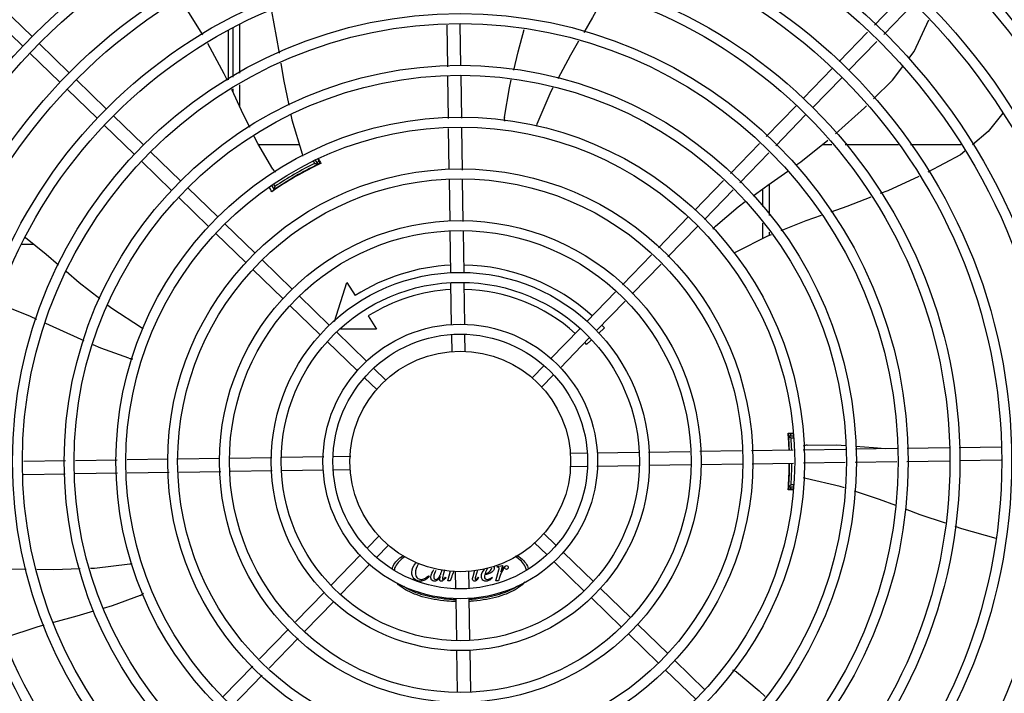
# Model space of a CAD drawing. Units: millimetres. Extents: x 2950 to 3452, y 1204 to 1430.
# Drawn here: x 3188 to 3188, y 1327 to 1328 of the extents above; entities that cross this region are included whole.
import ezdxf

# ---------------------------------------------------------------- set-up
doc = ezdxf.new("R2010")
doc.units = ezdxf.units.MM
doc.layers.add('-teeqpp', color=252, linetype='Continuous')

msp = doc.modelspace()

# ---------------------------------------------------------------- linework, layer by layer
at = {"layer": '-teeqpp'}
for p, q in [((3188.216921661651, 1327.588265118351), (3188.230080515602, 1327.60182762584)), ((3188.221227900257, 1327.584087043932), (3188.234386754209, 1327.597649550955)), ((3187.835306096506, 1327.58304077067), (3187.821705558851, 1327.596236523604)), ((3187.831128021621, 1327.578734532064), (3187.817527484898, 1327.591930284998)), ((3188.029624615593, 1327.56975011499), (3188.029339124919, 1327.588649381581)), ((3187.92430872755, 1327.563411017482), (3187.924308344296, 1327.585894200408)), ((3187.926317776011, 1327.587030657112), (3187.926319206829, 1327.564650530674)), ((3187.929317693195, 1327.588326689719), (3187.929319091131, 1327.566500036915)), ((3188.023629049658, 1327.569411356074), (3188.023343557122, 1327.588310622196)), ((3188.200959994062, 1327.571813820203), (3188.213796866775, 1327.58504447013)), ((3187.852136312415, 1327.566711462272), (3187.838535774762, 1327.579907214274)), ((3188.205266231736, 1327.567635746248), (3188.218103105381, 1327.580866395712)), ((3187.847958238463, 1327.562405223666), (3187.83435770081, 1327.575600976134)), ((3188.184630684731, 1327.554983604756), (3188.197826437665, 1327.568584141946)), ((3187.868966529259, 1327.550382153874), (3187.855365991605, 1327.563577905876)), ((3188.023983388656, 1327.545954497669), (3188.02369684513, 1327.56492340362)), ((3188.029982704752, 1327.54604512378), (3188.029692411995, 1327.565262163469)), ((3188.188936924269, 1327.550805529874), (3188.202132677204, 1327.564406067063)), ((3187.864788454374, 1327.546075915267), (3187.85118791672, 1327.559271667734)), ((3187.926319544907, 1327.559382292673), (3187.926319644243, 1327.557846989082)), ((3187.929319427348, 1327.561231798446), (3187.929320050215, 1327.551481630283)), ((3188.167983215244, 1327.537825467467), (3188.181497128337, 1327.551753925102)), ((3187.88579674517, 1327.534052845009), (3187.872196208446, 1327.547248597945)), ((3188.17228945292, 1327.533647392583), (3188.185803367874, 1327.547575850685)), ((3187.881618670287, 1327.529746605937), (3187.868018133562, 1327.542942359338)), ((3188.024332933703, 1327.522815010043), (3188.024051099238, 1327.541472133014)), ((3188.030336439635, 1327.522628270302), (3188.030050414403, 1327.541562758659)), ((3187.902626961081, 1327.517723536145), (3187.889026423426, 1327.530919289078)), ((3187.956462567566, 1327.534049282649), (3187.937867843062, 1327.534048092714)), ((3188.151709678797, 1327.521052734081), (3188.164860361589, 1327.53460681929)), ((3188.156015918335, 1327.51687466013), (3188.169166601128, 1327.530428744407)), ((3188.197700554929, 1327.534064721307), (3188.193287152972, 1327.534064439285)), ((3188.227932614633, 1327.534066656832), (3188.2036776598, 1327.534065104607)), ((3188.25631684595, 1327.534068472851), (3188.233243620886, 1327.534066996477)), ((3187.898448887127, 1327.513417298005), (3187.884848348543, 1327.526613050005)), ((3187.96347744815, 1327.525649564796), (3187.962864366484, 1327.526711295866)), ((3187.964886066786, 1327.525209904993), (3187.963772609966, 1327.527138184194)), ((3187.964822536193, 1327.52753838762), (3187.965864970289, 1327.52549281795)), ((3187.962723322888, 1327.523955887766), (3187.962675345811, 1327.524038977092)), ((3187.965214090495, 1327.525294540271), (3187.965224718449, 1327.525299131516)), ((3188.024685994281, 1327.499442767702), (3188.024400686129, 1327.518329931581)), ((3188.03068950021, 1327.499256028893), (3188.030404191129, 1327.518143192305)), ((3188.135624402549, 1327.504474036394), (3188.148586826072, 1327.517834086836)), ((3187.919457177922, 1327.501394228213), (3187.9058566412, 1327.514589980683)), ((3187.943977991866, 1327.515423498843), (3187.944968218115, 1327.513708629414)), ((3187.944836463947, 1327.515936580824), (3187.945291586683, 1327.515148400624)), ((3187.945122153956, 1327.513744352301), (3187.945219373983, 1327.513812037743)), ((3187.947087463756, 1327.51503797863), (3187.947134918691, 1327.51495579553)), ((3188.139930641157, 1327.50029596151), (3188.15289306561, 1327.513656012419)), ((3188.166322442961, 1327.514112144192), (3188.166322951804, 1327.50616912699)), ((3188.169322304, 1327.516283161568), (3188.169323211596, 1327.50209844714)), ((3187.915279103971, 1327.497087989142), (3187.901678565386, 1327.510283741142)), ((3188.119084123166, 1327.487426377121), (3188.132490846154, 1327.501244357672)), ((3187.936287393834, 1327.485064918883), (3187.92268685711, 1327.498260671818)), ((3188.025041470158, 1327.475910642087), (3188.024753745774, 1327.494957689705)), ((3188.031040786253, 1327.476001268199), (3188.030757251705, 1327.49477095043)), ((3188.123390361773, 1327.483248302703), (3188.136797084761, 1327.497066282322)), ((3188.166323435711, 1327.498609720666), (3188.166323889443, 1327.491514649573)), ((3187.932109318951, 1327.480758680276), (3187.918508782227, 1327.493954432745)), ((3188.169323696435, 1327.494539040817), (3188.169323797933, 1327.49294300001)), ((3187.830581954914, 1327.489041226378), (3187.836121217456, 1327.489041581012)), ((3187.953117609745, 1327.468735610484), (3187.93951707209, 1327.481931363418)), ((3188.1028244709, 1327.470667955592), (3188.11596393404, 1327.484210475733)), ((3187.94893953486, 1327.464429372343), (3187.935338998138, 1327.477625124347)), ((3188.107130710438, 1327.466489880709), (3188.120270172646, 1327.480032401314)), ((3187.972353821192, 1327.454057221464), (3187.977995972953, 1327.471735641829)), ((3187.977995972953, 1327.471735641829), (3187.981738936932, 1327.465820387918)), ((3188.025397442934, 1327.452345735642), (3188.02510943974, 1327.471411155946)), ((3188.03139200827, 1327.452750772394), (3188.031108755837, 1327.471501781126)), ((3187.969947826587, 1327.452406301621), (3187.956347289864, 1327.465602055021)), ((3188.086613491379, 1327.45395969648), (3188.099704283636, 1327.467452054208)), ((3187.965769751704, 1327.448100063014), (3187.95216921405, 1327.461295815946)), ((3188.090919729984, 1327.449781622527), (3188.104010522244, 1327.463273978858)), ((3187.98762073707, 1327.456524990178), (3187.991363701049, 1327.450609736733)), ((3187.991363701049, 1327.450609736733), (3187.975211325731, 1327.450608702497)), ((3188.070252663259, 1327.437096994826), (3188.083479935914, 1327.450730018224)), ((3188.094622352755, 1327.451090703788), (3188.091925690269, 1327.448592933018)), ((3187.9867780425, 1327.436076992756), (3187.973177506707, 1327.449272746159)), ((3188.025582352398, 1327.440104901626), (3188.025464651359, 1327.447896506642)), ((3188.03157618659, 1327.440558418603), (3188.031463967455, 1327.447987132755)), ((3188.074558900935, 1327.432918919941), (3188.08778617452, 1327.446551943341)), ((3187.982599968546, 1327.43177075415), (3187.968999430891, 1327.444966507084)), ((3188.088636891306, 1327.445546697653), (3188.086552270029, 1327.443615828576)), ((3187.995795706202, 1327.427327717164), (3187.990007720755, 1327.432943436825)), ((3188.061994517202, 1327.428585525754), (3188.067121001599, 1327.433869267639)), ((3187.991617631319, 1327.423021478556), (3187.985829646803, 1327.428637198685)), ((3188.066300755809, 1327.424407451335), (3188.071427240207, 1327.429691192754)), ((3188.180081428633, 1327.403164739948), (3188.17786351824, 1327.403164598834)), ((3188.178038473969, 1327.402285359014), (3188.178052446297, 1327.402131945639)), ((3188.178088964017, 1327.401700562765), (3188.178110836299, 1327.401423552323)), ((3188.178110836299, 1327.401423552323), (3188.178127384259, 1327.401205968103)), ((3188.18009718321, 1327.402121815605), (3188.17811262438, 1327.402121687855)), ((3188.178173119897, 1327.400555106404), (3188.17812699944, 1327.401209378891)), ((3188.180112288685, 1327.40112181628), (3188.179197819976, 1327.40112175807)), ((3188.178204253507, 1327.399621694049), (3188.178108797475, 1327.39962168764)), ((3188.208378670274, 1327.396316211345), (3188.227277936396, 1327.396601703882)), ((3188.231765889316, 1327.396669498889), (3188.250873647457, 1327.396958140414)), ((3188.25537313453, 1327.397026109532), (3188.274320973541, 1327.397312335696)), ((3187.943940244507, 1327.392321605791), (3187.924893195958, 1327.392033880941)), ((3187.967505151886, 1327.392677576707), (3187.948439731578, 1327.39238957491)), ((3187.979745986366, 1327.392862487103), (3187.971954380414, 1327.392744787926)), ((3188.079186972953, 1327.39436464221), (3188.086615687571, 1327.394476860415)), ((3188.091379327674, 1327.394548820531), (3188.110130335477, 1327.394832072498)), ((3188.11462982255, 1327.39490004115), (3188.133399504781, 1327.39518357663)), ((3188.137884583709, 1327.395251327659), (3188.156771747585, 1327.395536638138)), ((3188.161256825583, 1327.395604389166), (3188.180191315338, 1327.395890413469)), ((3188.184673678596, 1327.395958124515), (3188.203890717354, 1327.396248416339)), ((3187.850439532382, 1327.39090918483), (3187.831540264398, 1327.39062369229)), ((3187.87389638846, 1327.391263523359), (3187.854927483439, 1327.390976979834)), ((3187.897035877948, 1327.391613068874), (3187.878378754511, 1327.391331234409)), ((3187.920408117961, 1327.391966129448), (3187.901520955945, 1327.391680820368)), ((3188.078914706801, 1327.388359844675), (3188.086706312752, 1327.388477544317)), ((3188.091155542213, 1327.388544755071), (3188.110220960656, 1327.388832756867)), ((3188.11472044866, 1327.388900725986), (3188.133767496278, 1327.389188450835)), ((3188.138252574274, 1327.389256202795), (3188.157139737222, 1327.38954151141)), ((3188.161624816148, 1327.389609263837), (3188.180281939587, 1327.389891097836)), ((3188.184764303774, 1327.389958808883), (3188.203733209726, 1327.39024535241)), ((3188.208221162646, 1327.390313147417), (3188.227120427838, 1327.390598639486)), ((3188.231608381689, 1327.39066643496), (3188.250964273568, 1327.39095882525)), ((3188.25546376064, 1327.391026794368), (3188.274411598719, 1327.391313020531)), ((3187.850282022891, 1327.384906120898), (3187.831382756768, 1327.384620629292)), ((3187.873987014572, 1327.385264207729), (3187.854769975811, 1327.38497391637)), ((3187.897403868514, 1327.385617943078), (3187.87846937876, 1327.38533191831)), ((3187.920776108526, 1327.385971004117), (3187.901888947442, 1327.38568569504)), ((3187.944030869685, 1327.386322290626), (3187.925261187454, 1327.386038755613)), ((3187.967281366421, 1327.386673512645), (3187.948530356758, 1327.386390259744)), ((3187.979473720213, 1327.386857690034), (3187.972045005596, 1327.386745471363)), ((3188.178109949939, 1327.381621687893), (3188.17820540411, 1327.381621694299)), ((3188.178114097027, 1327.379121688129), (3188.18034500218, 1327.379121830735)), ((3188.179199164365, 1327.38012175759), (3188.180429513893, 1327.380121836989)), ((3188.180177305526, 1327.378078894086), (3188.177865123746, 1327.378078745773)), ((3187.99235993829, 1327.356814880445), (3187.987233452959, 1327.351531139489)), ((3188.067043062779, 1327.358200853689), (3188.072831046364, 1327.352585133558)), ((3187.996666177826, 1327.352636806494), (3187.991539692495, 1327.347353065539)), ((3188.062864987894, 1327.353894615082), (3188.068652971479, 1327.348278895417)), ((3187.9841017913, 1327.348303412301), (3187.970874519578, 1327.334670388439)), ((3188.07606072555, 1327.349451578094), (3188.089661262274, 1327.33625582516)), ((3187.988408029907, 1327.344125337417), (3187.975180757253, 1327.330492313553)), ((3188.046011792479, 1327.342734313957), (3188.046090064557, 1327.34301901378)), ((3188.046090064557, 1327.34301901378), (3188.048509967214, 1327.343439098522)), ((3188.048509967214, 1327.343439098522), (3188.047691637326, 1327.340691715924)), ((3188.071882649736, 1327.34514533902), (3188.085483187391, 1327.331949586086)), ((3188.014880362841, 1327.338903140463), (3188.015179316827, 1327.338604224146)), ((3188.022208283807, 1327.341476990175), (3188.021599200701, 1327.339266561508)), ((3188.02362784947, 1327.336519354124), (3188.024903106586, 1327.34102510461)), ((3188.027084507507, 1327.340663913176), (3188.02719672571, 1327.333235199489)), ((3188.033078340769, 1327.341117430152), (3188.033196039944, 1327.333325825132)), ((3188.035143732925, 1327.338527209743), (3188.035923575324, 1327.341332712626)), ((3188.037141017473, 1327.341424829232), (3188.036282533633, 1327.338363585417)), ((3188.045392972505, 1327.336520747161), (3188.04682325327, 1327.341574221418)), ((3188.046303606029, 1327.342734333085), (3188.046011792479, 1327.342734313957)), ((3188.022488945595, 1327.338284410222), (3188.022716719841, 1327.338028192044)), ((3188.024816458928, 1327.336519429972), (3188.02362784947, 1327.336519354124)), ((3188.025314581936, 1327.338078185183), (3188.024816458928, 1327.336519429972)), ((3188.037392867313, 1327.338178598192), (3188.037649104602, 1327.338014918405)), ((3188.043691796713, 1327.338179001561), (3188.043905336726, 1327.337937025788)), ((3188.046581584757, 1327.336520823014), (3188.045392972505, 1327.336520747161)), ((3188.047079704971, 1327.338079578687), (3188.046581584757, 1327.336520823014)), ((3187.967740962251, 1327.331440709249), (3187.954650172785, 1327.317948353389)), ((3188.092890942393, 1327.333122269697), (3188.106491478186, 1327.31992651583)), ((3187.972047201788, 1327.327262635298), (3187.958956410461, 1327.313770278037)), ((3188.027268685828, 1327.328471559386), (3188.02755193826, 1327.309720551584)), ((3188.033263252094, 1327.328876596605), (3188.033551252493, 1327.309811177227)), ((3188.088712866578, 1327.328816030623), (3188.102313403302, 1327.315620277688)), ((3188.109721157373, 1327.316792960365), (3188.123321695959, 1327.303597207899)), ((3187.951529981796, 1327.314732451532), (3187.938390520519, 1327.301189931394)), ((3188.10554308249, 1327.312486721292), (3188.119143621075, 1327.299290969292)), ((3187.955836221334, 1327.31055437665), (3187.942696759125, 1327.297011856975)), ((3188.027619906912, 1327.305221064511), (3188.02790344053, 1327.286451381346)), ((3188.033619223008, 1327.305311690622), (3188.033906947392, 1327.286264642539)), ((3188.126551374216, 1327.300463651502), (3188.140151910938, 1327.287267899499)), ((3187.935270331393, 1327.297974029541), (3187.921863608404, 1327.284156049922)), ((3188.122373300263, 1327.296157413362), (3188.135973836055, 1327.282961660426)), ((3187.939576570929, 1327.29379595559), (3187.92616984608, 1327.279977975036))]:
    msp.add_line(p, q, dxfattribs=at)
for points in [[(3188.095167367883, 1327.602425551985), (3188.089242071746, 1327.591687130792), (3188.085248615308, 1327.584936294365)], [(3187.912719399099, 1327.583860653561), (3187.903374278889, 1327.598835156798), (3187.902666147719, 1327.599855311105)], [(3187.943737555981, 1327.594556398815), (3187.945976206843, 1327.583157424642), (3187.947241335277, 1327.575510052025)], [(3188.232495381613, 1327.573154908991), (3188.234900155725, 1327.576360307886), (3188.241544917045, 1327.590704432758)], [(3188.053545896032, 1327.567866378384), (3188.055587415252, 1327.576099096046), (3188.058287519192, 1327.586345763683)], [(3187.923834708659, 1327.563118773173), (3187.922406579181, 1327.566148548196), (3187.914923329631, 1327.579946225724)], [(3188.082885954192, 1327.580942273196), (3188.079198560809, 1327.574708828569), (3188.073459934863, 1327.563975745315)], [(3187.947991909578, 1327.570973025479), (3187.949195883135, 1327.563695323654), (3187.951639822834, 1327.552065725628)], [(3188.216554751551, 1327.554815855664), (3188.225083164229, 1327.563274934882), (3188.229780669782, 1327.569536384629)], [(3188.049309466019, 1327.546614833541), (3188.051568424763, 1327.559891943231), (3188.052456717317, 1327.563474109702)], [(3187.933968465544, 1327.541912035634), (3187.930215167274, 1327.549582639745), (3187.925758887769, 1327.559036631941)], [(3188.071294756249, 1327.55992616341), (3188.070370510243, 1327.558197524014), (3188.064026099084, 1327.54340301001)], [(3188.19935535586, 1327.538973759621), (3188.212515986454, 1327.550809926211), (3188.213364040835, 1327.551651084805)], [(3188.275127301866, 1327.548402459107), (3188.268560529484, 1327.540151369702), (3188.261421574048, 1327.534090927084)], [(3187.952577262264, 1327.54760488642), (3187.953046482415, 1327.545372078118), (3187.957696244142, 1327.529960197744)], [(3188.064026075843, 1327.543402985757), (3188.063788318202, 1327.542857915539), (3188.063550927137, 1327.542511260773)], [(3187.944358112894, 1327.522960963935), (3187.937554203743, 1327.534583874807), (3187.935948918021, 1327.537864589209)], [(3188.181395885237, 1327.524811990237), (3188.183630874786, 1327.52639079664), (3188.195883795735, 1327.536127937282)], [(3188.257929216546, 1327.531126174426), (3188.255979440089, 1327.52947095853), (3188.241128078138, 1327.521626500247)], [(3187.957696230164, 1327.529960202843), (3187.957864336004, 1327.529390374491), (3187.957905585607, 1327.528970105194)], [(3188.162062038748, 1327.51100848639), (3188.168672587893, 1327.515824198983), (3188.177669056493, 1327.522179342669)], [(3188.237036321372, 1327.519702368201), (3188.222971336965, 1327.513274343073), (3188.219575119682, 1327.511963105836)], [(3187.944723712447, 1327.51346175397), (3187.944717864123, 1327.513457118657), (3187.944718992434, 1327.513457937337), (3187.94473556963, 1327.513470267702), (3187.944762304533, 1327.513489899601), (3187.944797907297, 1327.513515708604), (3187.944843062769, 1327.513548053967), (3187.944898092002, 1327.513587085242), (3187.944963243365, 1327.513632977474), (3187.945038345551, 1327.513685696845), (3187.945122153956, 1327.513744352301)], [(3188.144911285205, 1327.497273334528), (3188.15517610587, 1327.505992157598), (3188.158383662492, 1327.508328827461)], [(3188.215308022088, 1327.510315633354), (3188.204474248132, 1327.506132848126), (3188.197254592907, 1327.503591322011)], [(3188.19283117816, 1327.502034152625), (3188.185866909372, 1327.499582528952), (3188.174530858866, 1327.495032838133)], [(3187.83237271812, 1327.492065078798), (3187.841711971414, 1327.484532137953), (3187.84731487063, 1327.479728782163)], [(3188.170231527934, 1327.493307315076), (3188.168490679651, 1327.492608629822), (3188.154120361391, 1327.485353266738)], [(3188.154120341828, 1327.485353269964), (3188.153587903749, 1327.485088573183), (3188.153184965817, 1327.484976090787)], [(3187.850779638828, 1327.47675844215), (3187.856688275927, 1327.471692977661), (3187.865979411593, 1327.464399436514)], [(3187.837531003563, 1327.454995907918), (3187.834588707195, 1327.456353100856), (3187.819792993904, 1327.462189199451)], [(3187.869681889923, 1327.461492989761), (3187.871415718098, 1327.460131935078), (3187.884883713133, 1327.451314916751)], [(3187.858855016039, 1327.445293916595), (3187.851218799603, 1327.448682143187), (3187.841614842658, 1327.453112157901)], [(3187.88488370197, 1327.451314909747), (3187.885378860569, 1327.450986374888), (3187.885680862942, 1327.450690665153)], [(3187.879165175298, 1327.437379593578), (3187.866481865638, 1327.441909846956), (3187.862961806873, 1327.443471714691)], [(3188.178020128908, 1327.402462543553), (3188.178020123282, 1327.402462565895), (3188.178021622462, 1327.402450602783), (3188.178024359696, 1327.402426885661), (3188.178028134423, 1327.402391608375), (3188.178032858726, 1327.402344439688), (3188.178038473969, 1327.402285359014)], [(3188.178052446297, 1327.402131945639), (3188.178060642403, 1327.402039735153), (3188.178069493832, 1327.401937257), (3188.1780789406, 1327.401824186974), (3188.178088964017, 1327.401700562765)], [(3188.186430434724, 1327.398023888857), (3188.19989812539, 1327.398104792174), (3188.20393215862, 1327.397827864173)], [(3188.208410266991, 1327.397520451706), (3188.216556953766, 1327.396961199431), (3188.221855217066, 1327.396519788729)], [(3188.185822893568, 1327.382973122673), (3188.185244942541, 1327.383112577935), (3188.184865120741, 1327.383284883668)], [(3188.178071287441, 1327.379310185052), (3188.178063037925, 1327.379214299218), (3188.178053985926, 1327.379112168896), (3188.178045853178, 1327.379022131506), (3188.178038862614, 1327.378946183255), (3188.178032970645, 1327.378884765515), (3188.178028157305, 1327.378837571381), (3188.178024488372, 1327.378804252184), (3188.17802210331, 1327.378784397446)], [(3188.203429248157, 1327.37866051365), (3188.201494569192, 1327.379294060643), (3188.185822891726, 1327.382973110097)], [(3188.226598811637, 1327.370718381489), (3188.219288109983, 1327.373467232566), (3188.207877204242, 1327.37720394735)], [(3188.249164176903, 1327.362619873579), (3188.237752554926, 1327.366524534654), (3188.231041159556, 1327.369048043116)], [(3188.272137330669, 1327.355790419002), (3188.256512596341, 1327.360105500533), (3188.253563726168, 1327.361114501786)], [(3187.861753275258, 1327.342300640206), (3187.863672636331, 1327.342363231922), (3187.879658263244, 1327.344266138191)], [(3187.879658290271, 1327.344266127527), (3187.880249721859, 1327.344332786339), (3187.880669423744, 1327.344300401719)], [(3187.813543670684, 1327.341735050071), (3187.825233202444, 1327.341961770053), (3187.832687181224, 1327.341882865586)], [(3187.837403699494, 1327.341832938604), (3187.844958835832, 1327.341752962871), (3187.857100127343, 1327.34214889794)], [(3187.884235090052, 1327.329915261151), (3187.871607120866, 1327.325232962299), (3187.867576143823, 1327.324071544391)], [(3187.863188448939, 1327.322807348904), (3187.855561785585, 1327.320609931819), (3187.84497853484, 1327.317727075499)], [(3187.840648352208, 1327.316547542908), (3187.837891599882, 1327.315796608759), (3187.822893372559, 1327.310785990069)], [(3188.15443958769, 1327.295306431849), (3188.164808560256, 1327.286711438873), (3188.167492816718, 1327.28412587702)]]:
    msp.add_lwpolyline(points, dxfattribs=at)
for radius in [0.4139499999999998, 0.4094499999999998, 0.3904999999999998, 0.3859999999999998, 0.3670499999999998, 0.3625499999999999, 0.3435999999999998, 0.3390999999999998, 0.3201499999999998, 0.3156499999999998, 0.2966999999999999, 0.2921999999999998, 0.2732499999999998, 0.2687499999999998, 0.2497999999999999, 0.2452999999999999, 0.2263499999999999, 0.2218499999999999, 0.2028999999999999, 0.1983999999999999, 0.1794499999999999, 0.1749499999999999, 0.1559999999999999, 0.1514999999999999, 0.1325499999999999, 0.1280499999999999, 0.1091, 0.1046, 0.08564999999999996, 0.08114999999999996, 0.06219999999999998, 0.05769999999999998, 0.04999999999999998]:
    msp.add_circle((3188.029330346583, 1327.390611166121), radius, dxfattribs=at)
for centre, radius, start, end in [((3188.054274289851, 1327.546022786183), 0.004999999319099998, 173.1999430557743, 194.4714730382842), ((3188.029328046384, 1327.390612166198), 0.1502116319875999, 115.2055681700159, 115.6128828989898), ((3188.029328046384, 1327.390612166198), 0.1490699417010999, 115.0788722173216, 124.9747374631889), ((3187.948541956289, 1327.525698744562), 0.004999999410299998, 213.1998680575373, 234.4900441869149), ((3188.029328046384, 1327.390612166198), 0.1492290860554999, 115.5839159827909, 124.4234177704237), ((3188.029328046384, 1327.390612166198), 0.1502378125909999, 115.9960437874426, 124.0112899137547), ((3188.029328046384, 1327.390612166198), 0.1491767625947999, 116.1856190800913, 123.8217146582489), ((3188.029328046384, 1327.390612166198), 0.1491331663328999, 116.1845077971882, 116.541373699603), ((3188.029328046384, 1327.390612166198), 0.1492029054520999, 115.191997193839, 115.5831389952734), ((3188.029328046384, 1327.390612166198), 0.1492029054520999, 124.4241948150097, 124.975678723522), ((3188.029328046384, 1327.390612166198), 0.1491331663328999, 123.4499549880461, 123.8228259919235), ((3188.148333998703, 1327.493628472105), 0.004999999348799997, 133.1999403456754, 154.4491958475679), ((3188.029328046384, 1327.390612166198), 0.08899999999999997, 92.79614519237228, 122.3241850318447), ((3188.029328046384, 1327.390612166198), 0.08899999999999997, 47.7956776696881, 88.93223914142071), ((3188.029328046384, 1327.390612166198), 0.07799999999999996, 93.06804578513118, 122.3241850318447), ((3188.029328046384, 1327.390612166198), 0.07799999999999996, 48.06796781557536, 88.65912171340617), ((3188.029328046384, 1327.390612166198), 0.08899999999999997, 42.80724930895031, 43.93179655366828), ((3188.029328046384, 1327.390612166198), 0.07799999999999996, 42.80724930895031, 43.65904969880299), ((3187.880610331862, 1327.442166190468), 0.004999999321799997, 253.200053258471, 274.4960025845273), ((3188.029328046384, 1327.390612166198), 0.1490699417010999, 2.018345253495484, 4.949454815140201), ((3188.029328046384, 1327.390612166198), 0.1492029054520999, 4.424194796847776, 4.837125471099874), ((3188.029328046384, 1327.390612166198), 0.1492290860554999, 2.017309845408214, 4.423417785196202), ((3188.029328046384, 1327.390612166198), 0.1502116319875999, 4.39445086611555, 4.801031495767414), ((3188.029328046384, 1327.390612166198), 0.1502378125909999, 2.009324008757817, 4.011289939117735), ((3188.029328046384, 1327.390612166198), 0.1491331282558999, 3.465381964354522, 3.822825994864666), ((3188.029328046384, 1327.390612166198), 0.1491767625947999, 2.017962601891864, 3.821714675290888), ((3188.186709500003, 1327.393031683405), 0.004999999410299998, 93.19986807416315, 114.4335647668005), ((3188.029328046384, 1327.390612166198), 0.1490699417010999, 355.0578789552608, 359.711790310588), ((3188.029328046384, 1327.390612166198), 0.1492290860554999, 355.5839160052426, 359.7128294829942), ((3188.029328046384, 1327.390612166198), 0.1491767625947999, 356.1856190854423, 359.7123804148144), ((3188.029328046384, 1327.390612166198), 0.1502378125909999, 355.9960438120373, 359.7205743946863), ((3188.029328046384, 1327.390612166198), 0.1492029054520999, 355.170208279062, 355.5831389558078), ((3188.029328046384, 1327.390612166198), 0.1491331282558999, 356.1845077638222, 356.5419517679804), ((3188.029328046384, 1327.390612166198), 0.1502116319875999, 355.2051694848565, 355.6128829063849), ((3187.882265379671, 1327.334510936061), 0.004999999321499997, 293.2000532956296, 314.4867570390866), ((3188.151444470562, 1327.291302775421), 0.004999999277899997, 53.20005638427546, 74.4317468281508)]:
    msp.add_arc(centre, radius, start, end, dxfattribs=at)
for points, start_tangent, end_tangent in [([(3187.965064265622, 1327.527630534266), (3187.965267171374, 1327.527253912512), (3187.966142446548, 1327.525628563062)], (0.4743283292548701, -0.8803480198570811), (0.4740050339535615, -0.880522133615438)), ([(3187.963477448149, 1327.525649564796), (3187.963947963839, 1327.525503310271), (3187.964417490976, 1327.525356750929), (3187.964886086399, 1327.525209871963)], (0.9551066340795933, -0.2962622445353961), (0.9540437538056649, -0.2996673419383509)), ([(3187.963499212708, 1327.524478825482), (3187.964148617327, 1327.52479489591)], (0.8973841133033517, 0.4412502160801265), (0.8885133633887642, 0.4588507416138563)), ([(3187.964148617327, 1327.52479489591), (3187.964676843395, 1327.525054970391)], (0.8885133633490662, 0.4588507416907276), (0.9322932809109071, 0.3617032462784608)), ([(3187.964676843395, 1327.525054970391), (3187.96474976844, 1327.525081089796), (3187.96516286732, 1327.525272180544)], (0.932293280928986, 0.3617032462318618), (0.7730500377052004, 0.6343450474339574)), ([(3187.96516286732, 1327.525272180544), (3187.965252969652, 1327.525339621115)], (0.7730500377286812, 0.6343450474053417), (0.9056718375787491, 0.4239793893772809)), ([(3187.965252969652, 1327.525339621115), (3187.965301379975, 1327.525330749259)], (0.9056718377895308, 0.4239793889270255), (0.5228835842697388, -0.8524041044605732)), ([(3187.943878891005, 1327.512760800949), (3187.943083627136, 1327.514411827772), (3187.942905236695, 1327.514782351244)], (-0.4340917684867393, 0.9008686566487122), (-0.433766555219256, 0.9010252913060879)), ([(3187.944655945781, 1327.513409340841), (3187.944673167731, 1327.513456192283)], (-0.4768910475838091, 0.8789624159965074), (0.8246553010451592, 0.5656356021840548)), ([(3187.944673167731, 1327.513456192283), (3187.9447759136, 1327.513500027952), (3187.945147917569, 1327.513762284287)], (0.8246553008863181, 0.5656356024156336), (0.7436246780093589, 0.6685972915406386)), ([(3187.945291586682, 1327.515148400624), (3187.945183050173, 1327.514667781477), (3187.945075272434, 1327.514187865832), (3187.944968237727, 1327.513708596851)], (-0.2208578513253093, -0.975306008136917), (-0.2173774102580875, -0.9760876300360984)), ([(3187.945147917569, 1327.513762284287), (3187.94520846373, 1327.513813567147)], (0.7436246784035796, 0.6685972911021797), (0.7800278722180592, 0.625744771103177)), ([(3187.94520846373, 1327.513813567147), (3187.945696296145, 1327.514139869124), (3187.946294671188, 1327.514544309909)], (0.7800278724015589, 0.6257447708744346), (0.8307549057832648, 0.5566383803844638)), ([(3188.177842135978, 1327.403473456261), (3188.179695504843, 1327.403431714212), (3188.180077529023, 1327.403423041625)], (0.9997498239747262, -0.02236715141685448), (0.9997416968299518, -0.02272750799293394)), ([(3188.178000816142, 1327.402541764686), (3188.178005643058, 1327.402399802766), (3188.178033670891, 1327.401964528895)], (-0.9999894056746016, -0.004603100971849017), (-0.06414479434353458, -0.9979406021194978)), ([(3188.178010552687, 1327.402462199062), (3188.178000844078, 1327.402541767061)], (-0.161662892312819, 0.9868460413099172), (-0.07996535804862695, 0.9967976432115775)), ([(3188.178124946072, 1327.401209259934), (3188.178120204776, 1327.401300057391), (3188.178067097136, 1327.40196447042), (3188.178027399922, 1327.402399680779)], (-0.05760463975928613, 0.9983394740659127), (0.1612419556181727, 0.9869149060321402)), ([(3188.178040285085, 1327.40250245787), (3188.178009569649, 1327.402541769248)], (-0.04723384569821863, 0.9988838590249407), (-0.99999249079385, 0.00387535235970196)), ([(3188.178033670891, 1327.401964528895), (3188.178079031328, 1327.401299831744), (3188.178087512965, 1327.401206746298)], (-0.06414479432582766, -0.997940602120636), (0.08450607186123346, -0.9964229643171539)), ([(3188.178027399922, 1327.402399680779), (3188.178040285085, 1327.40250245787)], (0.1612419554402778, 0.9869149060612045), (-0.04723384566037388, 0.99888385902673)), ([(3188.178087512965, 1327.401206746298), (3188.178129389621, 1327.400555084117)], (0.08450607187499791, -0.9964229643159868), (0.06671559810196453, -0.9977720325655042)), ([(3188.179197819976, 1327.401121758069), (3188.178835859807, 1327.401456061955), (3188.178474128585, 1327.401789359469), (3188.178112587128, 1327.402121687793)], (-0.7342108538526461, 0.6789215139358665), (-0.7366279788239342, 0.6762981744864953)), ([(3188.178011980339, 1327.378780787275), (3188.178002340984, 1327.378701598191)], (-0.161166722809152, -0.986927194609085), (-0.07984988888358778, -0.9968068996778059)), ([(3188.178011095436, 1327.378701593908), (3188.178041812628, 1327.378741075331)], (0.9999917914176303, 0.004051801742338686), (0.04568807277686636, 0.9989557547789274)), ([(3188.178041812628, 1327.378741075331), (3188.178028906922, 1327.378843685394), (3188.178033360287, 1327.379129004936)], (0.04568807281755385, 0.9989557547770663), (0.199411083625013, 0.9799159248259508)), ([(3188.178033360287, 1327.379129004936), (3188.178068549186, 1327.379278899579), (3188.178073136385, 1327.379301218134)], (0.1994110835059897, 0.9799159248501716), (0.1924195458204149, 0.9813127525851612)), ([(3188.178073136385, 1327.379301218134), (3188.178121571481, 1327.379943319379), (3188.178174390483, 1327.380688277398)], (0.1924195457368435, 0.981312752601548), (0.06656657638721913, 0.9977819856602367)), ([(3188.179199164365, 1327.38012175759), (3188.178837245656, 1327.37978740637), (3188.178475559003, 1327.379454063237), (3188.178114059774, 1327.379121688065)], (-0.734123947007044, -0.6790154861494687), (-0.7365414077106415, -0.6763924561433449)), ([(3188.180135989036, 1327.377821885432), (3188.17969714381, 1327.37781186476), (3188.177843779666, 1327.377769884987)], (-0.9997385697759357, -0.02286464743587678), (-0.9997469528268799, -0.02249511754511783)), ([(3187.998490492029, 1327.341976652895), (3187.998926735467, 1327.343243939678), (3188.000690649774, 1327.345776559465), (3188.003380499948, 1327.347995559963)], (0.2274303357781968, 0.9737943532223924), (0.832103050639062, 0.5546210536187454)), ([(3188.059260472155, 1327.341471277013), (3188.058754648356, 1327.343052678272), (3188.057047326739, 1327.345397482617), (3188.054274890968, 1327.347558389951), (3188.054182711535, 1327.347615521151)], (-0.1629346030252371, 0.9866368709596295), (-0.8513857520602942, 0.5245400853974151)), ([(3188.055044163118, 1327.348154363468), (3188.055106323671, 1327.348114013306), (3188.057971182175, 1327.345780225592), (3188.059735421401, 1327.343247832015), (3188.060182853626, 1327.341932558834)], (0.8397495320323703, -0.5429739620381583), (0.2198875465406244, -0.9755252261609363)), ([(3188.004165833939, 1327.347415418229), (3188.001614554739, 1327.345393934951), (3187.999907531525, 1327.343048911582), (3187.999376201418, 1327.341294049064)], (-0.8414419570547489, -0.5403475112442683), (-0.1304342101067013, -0.9914569667080065)), ([(3188.007350025408, 1327.340326143052), (3188.009129111142, 1327.34458960323)], (-6.399917331824987e-05, 0.9999999979520531), (0.6800914921016437, 0.7331272484166446)), ([(3188.010267931913, 1327.344084337664), (3188.009029755014, 1327.340084257271)], (-0.5681377337399182, -0.8229334818202929), (6.399917331824987e-05, -0.9999999979520531)), ([(3188.044336081424, 1327.34314308162), (3188.044709326583, 1327.342314301082)], (0.7820126575015107, -0.6232625478138609), (6.399917331824987e-05, -0.9999999979520531)), ([(3188.049228863786, 1327.342876867381), (3188.050303561822, 1327.343439213363)], (0.7001617477411236, 0.7139842624316696), (0.9999999979520531, 6.399917331824987e-05)), ([(3188.050303561822, 1327.343439213363), (3188.050814125649, 1327.343216818211)], (0.9999999979520531, 6.399917331824987e-05), (0.6790933349092663, -0.7340519344581902)), ([(3188.050814125649, 1327.343216818211), (3188.051015359883, 1327.342585167342)], (0.6790933349079403, -0.7340519344594169), (6.399917331824987e-05, -0.9999999979520531)), ([(3188.008480106734, 1327.337420411654), (3188.007350025408, 1327.340326143052)], (-0.729152497292413, 0.6843512516918762), (-6.399917331824987e-05, 0.9999999979520531)), ([(3188.009029755014, 1327.340084257271), (3188.009656220481, 1327.338041592354)], (6.399917331824987e-05, -0.9999999979520531), (0.5984271501946627, -0.8011772250319493)), ([(3188.013165146981, 1327.337564951924), (3188.014880362841, 1327.338903140463)], (0.8943985678677677, 0.4472708371849057), (0.7108719536711319, 0.7033214524552682)), ([(3188.015179316827, 1327.338604224146), (3188.013221345092, 1327.336861800583)], (-0.6335527971814947, -0.7736994592110714), (-0.8831484678569697, -0.4690935767220519)), ([(3188.015962260152, 1327.338198581926), (3188.017385073531, 1327.341636755366)], (-6.399917331824987e-05, 0.9999999979520531), (0.6209503476684013, 0.7838499000003074)), ([(3188.018269644538, 1327.341279706453), (3188.017300329668, 1327.338326779513)], (-0.4954964037306338, -0.8686099895177403), (6.399917331824987e-05, -0.9999999979520531)), ([(3188.019122437953, 1327.33766497525), (3188.020094080265, 1327.33886986005)], (0.7656644271046886, 0.6432402234518994), (0.5033484399799555, 0.8640835306668824)), ([(3188.020094080265, 1327.33886986005), (3188.020730808086, 1327.340326999679)], (0.5033484399879006, 0.8640835306622544), (0.3465911022583296, 0.9380163153353763)), ([(3188.020730808086, 1327.340326999679), (3188.021080728488, 1327.341666144347)], (0.3465911022416987, 0.9380163153415215), (0.1141080860895677, 0.9934683410602353)), ([(3188.021599200701, 1327.339266561508), (3188.021300346161, 1327.338063692581)], (-0.2656494157231268, -0.9640697007612897), (-0.1914421181877513, -0.9815039049253891)), ([(3188.026432892793, 1327.340769603476), (3188.025314581936, 1327.338078185183)], (-0.4980192875537917, -0.8671659525283582), (-0.3017588113099576, -0.9533842980649524)), ([(3188.038894626975, 1327.338477628822), (3188.040353305155, 1327.341830201155)], (-6.399917331824987e-05, 0.9999999979520531), (0.6717673381505536, 0.7407622043504379)), ([(3188.040403465691, 1327.339374523631), (3188.040232709638, 1327.338420777026)], (-0.2940208717781193, -0.955798999245571), (6.399917331824987e-05, -0.9999999979520531)), ([(3188.043571072161, 1327.340463140704), (3188.040403465691, 1327.339374523631)], (-0.7977093375370805, -0.6030421318665493), (-0.9939402372512863, -0.1099218120886691)), ([(3188.041784069559, 1327.34215041153), (3188.040567138984, 1327.339830046531)], (-0.6730986711636153, -0.7395526883716776), (-0.2954721131963072, -0.9553513648513353)), ([(3188.040567138984, 1327.339830046531), (3188.042787708541, 1327.34094051278)], (0.9794435524508334, 0.2017184363475287), (0.6876973340782265, 0.7259975046112073)), ([(3188.042787708541, 1327.34094051278), (3188.043556294772, 1327.342428104376)], (0.6876973340688554, 0.7259975046200842), (-6.399917331824987e-05, 0.9999999979520531)), ([(3188.044709326583, 1327.342314301082), (3188.043571072161, 1327.340463140704)], (6.399917331824987e-05, -0.9999999979520531), (-0.7977093375465515, -0.6030421318540208)), ([(3188.046887254657, 1327.342449672177), (3188.046303606029, 1327.342734333085)], (-0.2941482286820086, 0.9557598126952385), (-0.9999999979520531, -6.399917331824987e-05)), ([(3188.04682325327, 1327.341574221418), (3188.046887254657, 1327.342449672177)], (0.272331792925361, 0.9622034060228942), (-0.294148228730028, 0.95575981268046)), ([(3188.048529090232, 1327.341291308415), (3188.047079704971, 1327.338079578687)], (-0.5792944899722339, -0.8151183312181179), (-0.3017588113140953, -0.9533842980636424)), ([(3188.047691637326, 1327.340691715924), (3188.049228863786, 1327.342876867381)], (0.521850056938066, 0.8530372313526167), (0.7001617477457158, 0.7139842624271664)), ([(3188.049520711746, 1327.342378665995), (3188.048529090232, 1327.341291308415)], (-0.9999999979520531, -6.399917331824987e-05), (-0.5792944899792689, -0.8151183312131187)), ([(3188.049663066378, 1327.342271912588), (3188.049520711746, 1327.342378665995)], (-0.5145489435794006, 0.8574610105779288), (-0.9999999979520531, -6.399917331824987e-05)), ([(3188.049937341894, 1327.34186248228), (3188.049663066378, 1327.342271912588)], (-0.7612854899452586, 0.6484168433953642), (-0.4061994729374271, 0.9137844320108311)), ([(3188.050275200052, 1327.34174526089), (3188.049937341894, 1327.34186248228)], (-0.9999999979520531, -6.399917331824987e-05), (-0.7612854899470608, 0.6484168433932487)), ([(3188.050789409598, 1327.34196410244), (3188.050275200052, 1327.34174526089)], (-0.7155270261135203, -0.6985850520166759), (-0.9999999979520531, -6.399917331824987e-05)), ([(3188.051015359883, 1327.342585167342), (3188.050789409598, 1327.34196410244)], (6.399917331824987e-05, -0.9999999979520531), (-0.715527026121198, -0.6985850520088119)), ([(3188.027288437313, 1327.327141444795), (3188.023284292803, 1327.327371177758), (3188.017468857941, 1327.328139033446), (3188.012109287839, 1327.329386223866), (3188.007411547618, 1327.331064821793), (3188.003556168992, 1327.333110318993), (3188.000691311419, 1327.335444106707), (3188.000470775109, 1327.335682342089)], (-0.9995875988850547, 0.02871640916290174), (-0.6691114279549635, 0.7431620933417357)), ([(3188.003698066879, 1327.334116464752), (3188.004387602627, 1327.333665941882), (3188.008118608318, 1327.331771973964), (3188.012664805494, 1327.330217729892), (3188.017851482925, 1327.329062937481), (3188.023479321827, 1327.328351975681), (3188.027272841772, 1327.328141555981)], (0.8248941059758866, -0.565287284419385), (0.9995906439556882, -0.02861021699066244)), ([(3188.011207930699, 1327.336361981317), (3188.008480106734, 1327.337420411654)], (-0.9999999979520531, -6.399917331824987e-05), (-0.7291524973000615, 0.684351251683727)), ([(3188.009656220481, 1327.338041592354), (3188.01155663, 1327.337201855143)], (0.5984271501946627, -0.8011772250319493), (0.9999999979520531, 6.399917331824987e-05)), ([(3188.013221345092, 1327.336861800583), (3188.011207930699, 1327.336361981317)], (-0.8831484678532205, -0.4690935767291111), (-0.9999999979520531, -6.399917331824987e-05)), ([(3188.01155663, 1327.337201855143), (3188.013165146981, 1327.337564951924)], (0.9999999979520531, 6.399917331824987e-05), (0.8943985678677677, 0.4472708371849057)), ([(3188.016368036873, 1327.336903235667), (3188.015962260152, 1327.338198581926)], (-0.6051320562649061, 0.7961251123288393), (-6.399917331824987e-05, 0.9999999979520531)), ([(3188.017407216049, 1327.336376606477), (3188.016368036873, 1327.336903235667)], (-0.9999999979520531, -6.399917331824987e-05), (-0.6051320562649061, 0.7961251123288393)), ([(3188.017300329668, 1327.338326779513), (3188.017521022735, 1327.337543873579)], (6.399917331824987e-05, -0.9999999979520531), (0.573518702390271, -0.8191924670116176)), ([(3188.018658362541, 1327.33672819199), (3188.017407216049, 1327.336376606477)], (-0.8792622369123776, -0.476338029911367), (-0.9999999979520531, -6.399917331824987e-05)), ([(3188.017521022735, 1327.337543873579), (3188.018175847444, 1327.337223633566)], (0.5735187023028938, -0.8191924670727907), (0.9999999979520531, 6.399917331824987e-05)), ([(3188.018175847444, 1327.337223633566), (3188.019122437953, 1327.33766497525)], (0.9999999979520531, 6.399917331824987e-05), (0.7656644271255999, 0.6432402234270084)), ([(3188.020310996531, 1327.33849067664), (3188.018658362541, 1327.33672819199)], (-0.5800169199968269, -0.8146044270180437), (-0.8792622369025597, -0.4763380299294898)), ([(3188.020005040888, 1327.337017344362), (3188.020310996531, 1327.33849067664)], (-6.399917331824987e-05, 0.9999999979520531), (0.2592698000320357, 0.9658049341307738)), ([(3188.020181384584, 1327.336538732166), (3188.020005040888, 1327.337017344362)], (-0.739980947394361, 0.6726278298534368), (-6.399917331824987e-05, 0.9999999979520531)), ([(3188.020631413431, 1327.336376812577), (3188.020181384584, 1327.336538732166)], (-0.9999999979520531, -6.399917331824987e-05), (-0.739980947411299, 0.6726278298348027)), ([(3188.021464135553, 1327.336711388848), (3188.020631413431, 1327.336376812577)], (-0.8234733798984272, -0.5673549088521762), (-0.9999999979520531, -6.399917331824987e-05)), ([(3188.021300346161, 1327.338063692581), (3188.021214982215, 1327.337401768036)], (-0.1914421181877513, -0.9815039049253891), (6.399917331824987e-05, -0.9999999979520531)), ([(3188.021214982215, 1327.337401768036), (3188.021357340495, 1327.337188252785)], (6.399917331824987e-05, -0.9999999979520531), (0.9999999979520531, 6.399917331824987e-05)), ([(3188.021357340495, 1327.337188252785), (3188.022488945595, 1327.338284410221)], (0.9999999979520531, 6.399917331824987e-05), (0.6227879433204718, 0.7823906809610256)), ([(3188.02271671984, 1327.338028192044), (3188.021464135553, 1327.336711388848)], (-0.6162597163717906, -0.7875429905582048), (-0.8234733799110263, -0.5673549088338896)), ([(3188.033273601091, 1327.328220814466), (3188.035184740522, 1327.328352725148), (3188.040812489057, 1327.329064407028), (3188.045999019116, 1327.330219862972), (3188.050545014954, 1327.331774689289), (3188.054275779324, 1327.333669134741), (3188.055317329691, 1327.334367459874)], (0.9984762933733817, 0.05518234836750734), (0.8106032587397394, 0.5855957282293957)), ([(3188.058519382117, 1327.336066082525), (3188.057971842889, 1327.335447772832), (3188.055107284884, 1327.33311361755), (3188.051252166661, 1327.331067627192), (3188.046554642472, 1327.329388428873), (3188.041195231567, 1327.328140551593), (3188.035379894266, 1327.327371951638), (3188.033288918202, 1327.32722288397)], (-0.6347057512905486, -0.7727539124965339), (-0.9984307623001099, -0.05600011511435912)), ([(3188.035000252186, 1327.336854109056), (3188.035143732925, 1327.338527209742)], (-0.3750379339886342, 0.9270094649298557), (0.2746611099291554, 0.9615410936057204)), ([(3188.035691913101, 1327.336377777207), (3188.035000252186, 1327.336854109056)], (-0.9999999979520531, -6.399917331824987e-05), (-0.3750379340366199, 0.9270094649104421)), ([(3188.036901838031, 1327.336997070499), (3188.035691913101, 1327.336377777207)], (-0.667497395420969, -0.744612131989684), (-0.9999999979520531, -6.399917331824987e-05)), ([(3188.036282533633, 1327.338363585417), (3188.036072539768, 1327.337395645185)], (-0.2700194223320406, -0.9628548756502566), (0.02569253050528882, -0.9996698924526215)), ([(3188.036072539768, 1327.337395645185), (3188.036296843507, 1327.337189209711)], (0.02569253049165799, -0.9996698924529714), (0.9999999979520531, 6.399917331824987e-05)), ([(3188.036296843507, 1327.337189209711), (3188.037392867313, 1327.338178598192)], (0.9999999979520531, 6.399917331824987e-05), (0.5786969808496649, 0.815542644106047)), ([(3188.037649104602, 1327.338014918405), (3188.036901838031, 1327.336997070499)], (-0.4374122956534168, -0.8992610764462169), (-0.6674973954565248, -0.7446121319578108)), ([(3188.039471238729, 1327.336933181635), (3188.038894626975, 1327.338477628822)], (-0.7203651998399422, 0.6935949674410571), (-6.399917331824987e-05, 0.9999999979520531)), ([(3188.04090899535, 1327.336378110706), (3188.039471238729, 1327.336933181635)], (-0.9999999979520531, -6.399917331824987e-05), (-0.72036519981079, 0.6935949674713343)), ([(3188.040232709638, 1327.338420777026), (3188.040608221822, 1327.337543438767)], (6.399917331824987e-05, -0.9999999979520531), (0.732112517523589, -0.6811837209485212)), ([(3188.040608221822, 1327.337543438767), (3188.041585101245, 1327.337189548127)], (0.7321125175135099, -0.6811837209593533), (0.9999999979520531, 6.399917331824987e-05)), ([(3188.042175879739, 1327.336670008216), (3188.04090899535, 1327.336378110706)], (-0.9118967266033817, -0.4104197363797674), (-0.9999999979520531, -6.399917331824987e-05)), ([(3188.041585101245, 1327.337189548127), (3188.042582996776, 1327.337450160064)], (0.9999999979520531, 6.399917331824987e-05), (0.8867230665608044, 0.4623009877006575)), ([(3188.043905336725, 1327.337937025788), (3188.042175879739, 1327.336670008216)], (-0.7425250308346872, -0.6698183175936195), (-0.9118967266045214, -0.4104197363772349)), ([(3188.042582996776, 1327.337450160064), (3188.043691796713, 1327.33817900156)], (0.886723066578622, 0.4623009876664823), (0.791553865602507, 0.6110994009567747))]:
    msp.add_spline(points, degree=3, dxfattribs=dict(at, start_tangent=start_tangent, end_tangent=end_tangent))

doc.saveas('drawing.dxf')
